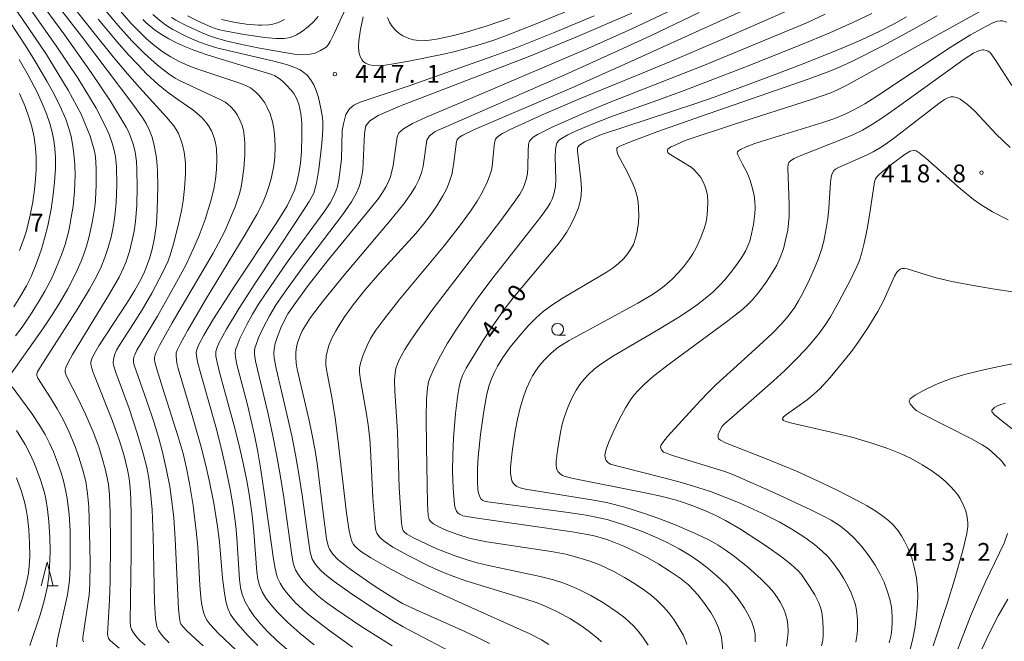
# Model space of a CAD drawing. Units: millimetres. Extents: x -64000 to -62000, y 24000 to 25500.
# Drawn here: x -62592 to -62385, y 25109 to 25240 of the extents above; entities that cross this region are included whole.
import ezdxf

# ---------------------------------------------------------------- set-up
doc = ezdxf.new("R2010")
doc.units = ezdxf.units.MM
for name, color, linetype, lineweight in [('633100_広葉樹林', 7, 'Continuous', 9), ('633200_針葉樹林', 7, 'Continuous', 9), ('710100_等高線（計曲線）', 7, 'Continuous', 20), ('710107_等高線（計曲線）（注記）', 7, 'Continuous', 20), ('710200_等高線（主曲線）', 7, 'Continuous', 9), ('731200_図化機測定による標高点', 7, 'Continuous', 20), ('731207_図化機測定による標高点（注記）', 7, 'Continuous', 20)]:
    doc.layers.add(name, color=color, linetype=linetype, lineweight=lineweight)
doc.styles.add('Style-WORKING', font='txt')

msp = doc.modelspace()

# ---------------------------------------------------------------- linework, layer by layer
at = {"layer": '633100_広葉樹林'}
msp.add_line((-62478.77, 25173.24), (-62477.103, 25173.24), dxfattribs=at)
msp.add_circle((-62478.77, 25174.49), 1.25, dxfattribs=at)
at = {"layer": '633200_針葉樹林'}
msp.add_line((-62585.972, 25120.51), (-62583.888, 25120.51), dxfattribs=at)
at = {"layer": '633200_針葉樹林', "flags": 128}
msp.add_lwpolyline([(-62587.43, 25120.51), (-62586.18, 25125.51), (-62584.93, 25120.51)], dxfattribs=at)
at = {"layer": '710100_等高線（計曲線）', "flags": 128}
for points in [[(-62587.26, 25246.91), (-62578.96, 25236.14), (-62568.18, 25221.86), (-62566.04, 25218.89), (-62565.33, 25217.8), (-62564.62, 25216.34), (-62564.1, 25214.89), (-62563.64, 25213.13), (-62563.23, 25210.95), (-62563.09, 25209.81), (-62562.97, 25207.83), (-62562.93, 25204.49), (-62563.03, 25199.54), (-62563.21, 25196.65), (-62563.59, 25193.71), (-62564.08, 25191.36), (-62564.64, 25189.36), (-62565.33, 25187.49), (-62565.88, 25186.24), (-62566.84, 25184.35), (-62567.75, 25182.75), (-62569.31, 25180.18), (-62575.32, 25171), (-62576.19, 25169.52), (-62576.7, 25168.5), (-62576.97, 25167.67), (-62577, 25167.16), (-62576.81, 25166.33), (-62576.48, 25165.38), (-62572.5, 25155.38), (-62570.96, 25151.02), (-62570, 25147.86), (-62569.25, 25144.93), (-62568.92, 25143.09), (-62568.72, 25141.08), (-62568.6, 25138.8), (-62568.53, 25135.27), (-62568.53, 25127.28), (-62568.7, 25112.96), (-62568.63, 25112.02), (-62568.43, 25111.36), (-62567.98, 25110.54), (-62567.41, 25109.8), (-62566.59, 25108.93), (-62565.58, 25108.01)], [(-62566.07, 25239.65), (-62565.34, 25238.95), (-62563.67, 25237.59), (-62562.36, 25236.68), (-62560.61, 25235.63), (-62558.95, 25234.79), (-62557.08, 25233.95), (-62555.3, 25233.24), (-62552.76, 25232.33), (-62548.65, 25231.02), (-62540.49, 25228.61), (-62538.94, 25228.08), (-62538.25, 25227.78), (-62537.39, 25227.25), (-62536.73, 25226.74), (-62535.86, 25225.94), (-62534.82, 25224.81), (-62534.3, 25224.11), (-62533.74, 25223.14), (-62533.26, 25221.86), (-62532.81, 25219.88), (-62532.62, 25217.93), (-62532.57, 25215.22), (-62532.66, 25211.93), (-62532.89, 25209.36), (-62533.21, 25207.32), (-62533.64, 25205.38), (-62534.16, 25203.75), (-62534.81, 25202.19), (-62535.69, 25200.47), (-62536.57, 25198.96), (-62538.13, 25196.51), (-62546.64, 25183.8), (-62551.19, 25176.68), (-62553.24, 25173.25), (-62554.26, 25171.32), (-62554.69, 25170.24), (-62554.8, 25169.61), (-62554.77, 25168.96), (-62554.55, 25167.65), (-62553.81, 25164.85), (-62550.71, 25153.99), (-62549.57, 25149.58), (-62548.63, 25145.58), (-62547.65, 25140.85), (-62547.02, 25137.19), (-62546.49, 25133.06), (-62546.29, 25130.59), (-62545.74, 25121.83), (-62545.52, 25120.17), (-62545.15, 25118.66), (-62544.54, 25117.14), (-62543.71, 25115.67), (-62542.68, 25114.18), (-62541.33, 25112.53), (-62539.76, 25110.85), (-62537.84, 25109.03), (-62535.09, 25106.62)], [(-62493.13, 25108.36), (-62495.62, 25109.64), (-62498.33, 25110.94), (-62508.55, 25115.44), (-62511.39, 25116.82), (-62513.73, 25118.18), (-62517.35, 25120.5), (-62522.25, 25123.86), (-62524.07, 25125.25), (-62525.02, 25126.08), (-62526.08, 25127.19), (-62526.81, 25128.21), (-62527.08, 25128.92), (-62527.39, 25130.41), (-62528.14, 25135.9), (-62529.39, 25146.23), (-62529.81, 25148.96), (-62530.47, 25152.58), (-62531.03, 25155.27), (-62533.57, 25166.11), (-62533.77, 25167.33), (-62533.86, 25168.57), (-62533.83, 25169.66), (-62533.7, 25170.71), (-62533.49, 25171.65), (-62533.05, 25172.95), (-62532.52, 25174.13), (-62531.85, 25175.32), (-62530.75, 25176.95), (-62528.02, 25180.55), (-62523.78, 25185.83), (-62513.9, 25197.51), (-62511.16, 25200.91), (-62509.62, 25203.05), (-62508.7, 25204.54), (-62507.99, 25205.93), (-62507.38, 25207.42), (-62507.07, 25208.81), (-62506.31, 25214.3), (-62505.73, 25215.21), (-62504.55, 25216.1), (-62477.28, 25228.03), (-62465.94, 25233.12), (-62459.21, 25236.25), (-62448.98, 25241.17)], [(-62514.59, 25240.1), (-62514.16, 25239.11), (-62513.76, 25238.43), (-62513.11, 25237.63), (-62512.61, 25237.15), (-62511.92, 25236.61), (-62511.31, 25236.24), (-62510.09, 25235.7), (-62509.11, 25235.41), (-62508.51, 25235.33), (-62506.61, 25235.28), (-62505.72, 25235.32), (-62503.84, 25235.61), (-62500.43, 25236.39), (-62497.75, 25237.09), (-62493.6, 25238.34), (-62488.93, 25239.92)], [(-62405.33, 25240.25), (-62407.93, 25238.77), (-62410.97, 25237.22), (-62414.96, 25235.34), (-62420.46, 25232.99), (-62427.63, 25230.14), (-62434.87, 25227.37), (-62445.6, 25223.4), (-62449.93, 25221.89), (-62469.51, 25215.45), (-62473.08, 25213.96), (-62474.27, 25213.16), (-62474.5, 25212.84), (-62474.59, 25212.62), (-62474.62, 25212.3), (-62474.62, 25211.98), (-62473.9, 25206.03), (-62473.75, 25204.1), (-62473.8, 25202.73), (-62473.95, 25201.74), (-62474.4, 25200.05), (-62475.12, 25198.19), (-62475.96, 25196.46), (-62476.9, 25194.83), (-62477.65, 25193.7), (-62478.62, 25192.43), (-62488.15, 25181.14), (-62489.84, 25178.95), (-62492.14, 25175.63), (-62494.37, 25172.24), (-62496.85, 25168.29), (-62498.04, 25166.28), (-62498.78, 25164.75), (-62499.18, 25163.56), (-62499.47, 25162.38), (-62499.77, 25160.68), (-62500.26, 25156.79), (-62500.68, 25151.63), (-62500.84, 25148.11), (-62500.86, 25144.66), (-62500.74, 25141.04), (-62500.45, 25137.64), (-62500.31, 25136.9), (-62500.04, 25136.19), (-62499.76, 25135.86), (-62499.39, 25135.59), (-62498.69, 25135.27), (-62497.88, 25135.09), (-62495.23, 25134.66), (-62475.71, 25131.89), (-62472.49, 25131.34), (-62470.77, 25130.95), (-62468.43, 25130.26), (-62466.97, 25129.73), (-62464.86, 25128.87), (-62462.14, 25127.6), (-62459.82, 25126.38), (-62457.47, 25125.05), (-62455.28, 25123.68), (-62453, 25122.1), (-62451.26, 25120.7), (-62450.1, 25119.56), (-62449.29, 25118.64), (-62448.04, 25117.05), (-62446.51, 25114.89), (-62445.59, 25113.29), (-62444.89, 25111.7), (-62444.38, 25109.98), (-62444.22, 25109.07), (-62444.03, 25106.88)], [(-62593.19, 25179.24), (-62591.7, 25181.59), (-62590.56, 25183.63), (-62589.59, 25185.6), (-62588.51, 25188.18), (-62587.4, 25191.38), (-62586.67, 25193.89), (-62586.08, 25196.28), (-62585.37, 25199.73), (-62584.91, 25202.83), (-62584.63, 25205.41), (-62584.44, 25208.33), (-62584.43, 25210.56), (-62584.57, 25212.59), (-62584.86, 25214.66), (-62585.2, 25216.26), (-62585.61, 25217.77), (-62586.33, 25219.84), (-62587.14, 25221.83), (-62588.32, 25224.35), (-62590.19, 25227.92), (-62592.09, 25231.25)], [(-62383.51, 25212.73), (-62386.45, 25215.55), (-62388.19, 25217.34), (-62391.05, 25220.42), (-62392.5, 25221.76), (-62394.06, 25222.94), (-62394.75, 25223.28), (-62395.44, 25223.42), (-62396.04, 25223.38), (-62396.78, 25223.15), (-62397.38, 25222.81), (-62398.55, 25221.98), (-62407.81, 25214.83), (-62409.63, 25213.51), (-62411.06, 25212.58), (-62412.38, 25211.81), (-62413.79, 25211.11), (-62419.66, 25208.56), (-62420.32, 25208.15), (-62420.61, 25207.87), (-62420.97, 25207.27), (-62421.21, 25206.49), (-62421.37, 25205.4), (-62421.7, 25199.97), (-62421.91, 25197.83), (-62422.23, 25195.7), (-62422.76, 25193.05), (-62423.24, 25191.3), (-62423.9, 25189.39), (-62424.72, 25187.34), (-62425.75, 25184.98), (-62427.08, 25182.23), (-62428.06, 25180.45), (-62428.88, 25179.15), (-62430.23, 25177.27), (-62431.56, 25175.72), (-62433.52, 25173.7), (-62436.43, 25170.98), (-62445.48, 25162.78), (-62446.93, 25161.36), (-62448.79, 25159.42), (-62455.66, 25151.92), (-62456.65, 25150.7), (-62457.06, 25150.01), (-62457.13, 25149.69), (-62457.08, 25149.45), (-62456.92, 25149.12), (-62456.51, 25148.67), (-62456.09, 25148.48), (-62454.6, 25147.95), (-62443.61, 25144.55), (-62441.87, 25143.92), (-62432.97, 25139.98), (-62425.51, 25136.51), (-62422.83, 25135.2), (-62421.23, 25134.33), (-62419.27, 25133.04), (-62417.66, 25131.74), (-62416.38, 25130.54), (-62414.85, 25128.86), (-62413.24, 25126.79), (-62411.92, 25124.83), (-62410.94, 25123.14), (-62410.08, 25121.31), (-62409.32, 25119.27), (-62408.87, 25117.72), (-62408.54, 25116.06), (-62408.36, 25114.13), (-62408.35, 25112.96), (-62408.42, 25111.42), (-62408.6, 25110.18), (-62408.97, 25108.52)], [(-62592.26, 25115.17), (-62591.42, 25117.8), (-62590.52, 25121.15), (-62590.14, 25123.15), (-62589.98, 25124.63), (-62589.87, 25126.68), (-62589.88, 25129.58), (-62590.05, 25132.34), (-62590.33, 25134.91), (-62590.58, 25136.54), (-62590.93, 25138.2), (-62591.57, 25140.39), (-62592.61, 25143.25)]]:
    msp.add_lwpolyline(points, dxfattribs=at)
at = {"layer": '710200_等高線（主曲線）', "flags": 128}
for points in [[(-62593.21, 25258.15), (-62576.27, 25236.76), (-62572.27, 25231.83), (-62569.26, 25228.24), (-62566.75, 25225.39), (-62561.05, 25219.09), (-62559.55, 25217.29), (-62559.02, 25216.5), (-62558.58, 25215.68), (-62558.14, 25214.58), (-62557.72, 25213.31), (-62557.34, 25211.73), (-62557.19, 25210.73), (-62557.09, 25209.45), (-62557.08, 25207.22), (-62557.28, 25204.08), (-62557.58, 25201.5), (-62557.94, 25199.38), (-62558.59, 25196.32), (-62559.59, 25192.44), (-62560.27, 25190.09), (-62560.7, 25188.89), (-62561.84, 25186.48), (-62564.17, 25182.06), (-62566.2, 25178.58), (-62568, 25175.71), (-62570.96, 25171.16), (-62571.58, 25170.08), (-62571.96, 25169.25), (-62572.25, 25168.23), (-62572.28, 25167.48), (-62572.21, 25166.95), (-62571.73, 25165.39), (-62568.95, 25157.84), (-62567.23, 25152.63), (-62565.97, 25148.36), (-62565.22, 25145.39), (-62564.8, 25143.18), (-62564.42, 25140.24), (-62564.11, 25136.5), (-62563.88, 25131.04), (-62563.57, 25117.01), (-62563.37, 25113.62), (-62563.17, 25112.31), (-62563.01, 25111.7), (-62562.78, 25111.15), (-62562.23, 25110.33), (-62561.7, 25109.72), (-62560.5, 25108.53)], [(-62594.08, 25164.78), (-62587.08, 25174.58), (-62585.26, 25177.33), (-62583.58, 25180), (-62581.85, 25183.02), (-62580.15, 25186.31), (-62579.02, 25188.84), (-62578.46, 25190.28), (-62577.9, 25191.99), (-62577.36, 25194.01), (-62576.65, 25197.33), (-62576.17, 25200.26), (-62576.02, 25201.74), (-62575.89, 25204.91), (-62575.88, 25208.33), (-62576.03, 25210.74), (-62576.24, 25211.93), (-62577.14, 25215.11), (-62579.03, 25219.77), (-62581.75, 25224.79), (-62586.35, 25232.28), (-62591.36, 25239.76), (-62599.34, 25250.87)], [(-62560.05, 25240.12), (-62559.11, 25239.53), (-62556.91, 25238.4), (-62553.54, 25236.85), (-62552, 25236.23), (-62550.53, 25235.74), (-62548.33, 25235.14), (-62545.86, 25234.56), (-62541.89, 25233.73), (-62536.27, 25232.7), (-62534.13, 25232.38), (-62532.43, 25232.24), (-62531.27, 25232.28), (-62530.48, 25232.41), (-62529.77, 25232.6), (-62528.65, 25233.11), (-62527.51, 25233.86), (-62527.08, 25234.35), (-62526.65, 25235.05), (-62525.71, 25236.88), (-62520.65, 25247.97)], [(-62430.23, 25245.94), (-62463.96, 25230.56), (-62475.32, 25225.51), (-62496.24, 25216.49), (-62498.7, 25215.33), (-62499.39, 25214.93), (-62499.73, 25214.64), (-62499.92, 25214.38), (-62500.04, 25214.01), (-62500.67, 25209.08), (-62501.06, 25207.06), (-62501.51, 25205.55), (-62502.09, 25204.14), (-62502.9, 25202.56), (-62504.19, 25200.44), (-62505.58, 25198.42), (-62507.01, 25196.58), (-62508.62, 25194.66), (-62516.16, 25186.39), (-62519.33, 25182.69), (-62521.77, 25179.66), (-62523.6, 25177.11), (-62524.59, 25175.6), (-62525.43, 25174.17), (-62526.25, 25172.6), (-62526.89, 25171.07), (-62527.22, 25170.05), (-62527.49, 25168.8), (-62527.58, 25167.74), (-62527.54, 25166.94), (-62527.33, 25165.61), (-62526.3, 25160.21), (-62525.6, 25155.88), (-62525, 25151.42), (-62523.2, 25135.78), (-62522.63, 25132.08), (-62522.27, 25130.51), (-62522.02, 25129.73), (-62521.75, 25129.23), (-62521.45, 25128.83), (-62520.22, 25127.79), (-62518.09, 25126.41), (-62514.67, 25124.46), (-62510.29, 25122.16), (-62505.47, 25119.81), (-62498.97, 25116.84), (-62484.61, 25110.41), (-62482.17, 25109.16), (-62480.61, 25108.2)], [(-62571.07, 25107.41), (-62572.87, 25108.92), (-62573.26, 25109.44), (-62573.45, 25109.98), (-62573.5, 25110.33), (-62573.09, 25117.51), (-62572.93, 25121.56), (-62572.87, 25129.54), (-62572.94, 25135.9), (-62573.08, 25139.66), (-62573.3, 25141.83), (-62573.54, 25143.25), (-62573.96, 25145.12), (-62574.58, 25147.38), (-62575.32, 25149.76), (-62576.5, 25152.92), (-62578.15, 25156.64), (-62579.7, 25159.83), (-62582.18, 25164.79), (-62582.4, 25165.5), (-62582.4, 25165.92), (-62582.27, 25166.44), (-62581.77, 25167.52), (-62580.84, 25169.17), (-62573.04, 25181.97), (-62571.05, 25185.46), (-62570.12, 25187.4), (-62569.65, 25188.56), (-62568.88, 25190.88), (-62568.28, 25193.24), (-62567.91, 25195.11), (-62567.58, 25197.18), (-62567.3, 25200.59), (-62567.24, 25204.35), (-62567.3, 25208.08), (-62567.41, 25209.76), (-62567.68, 25211.83), (-62568.09, 25213.41), (-62568.48, 25214.6), (-62569.03, 25215.94), (-62569.58, 25217), (-62572.85, 25222.46), (-62576.94, 25228.55), (-62582.48, 25236.38), (-62587.83, 25243.61)], [(-62510.11, 25230.92), (-62502.76, 25232.36), (-62500.35, 25232.95), (-62495.08, 25234.41), (-62492.16, 25235.34), (-62489.41, 25236.35), (-62483.63, 25238.64), (-62471.74, 25243.52)], [(-62578.57, 25108.73), (-62578.67, 25109.08), (-62578.66, 25109.66), (-62577.36, 25118.6), (-62577.21, 25120.8), (-62577.15, 25125.42), (-62577.25, 25131.83), (-62577.44, 25137.11), (-62577.69, 25139.92), (-62578.08, 25142.44), (-62578.67, 25144.85), (-62579.49, 25147.56), (-62580.32, 25149.85), (-62581.55, 25152.81), (-62582.84, 25155.53), (-62584.05, 25157.77), (-62585.48, 25160.1), (-62588.17, 25164.24), (-62588.39, 25164.8), (-62588.38, 25165.12), (-62588.24, 25165.51), (-62587.62, 25166.59), (-62579.72, 25178.88), (-62577.27, 25182.92), (-62575.81, 25185.6), (-62574.84, 25187.61), (-62574.03, 25189.57), (-62573.33, 25191.69), (-62572.75, 25193.9), (-62572.24, 25196.3), (-62571.85, 25198.91), (-62571.66, 25201.19), (-62571.56, 25204.93), (-62571.62, 25208.76), (-62571.81, 25210.85), (-62572.06, 25212.08), (-62572.43, 25213.43), (-62573.15, 25215.44), (-62573.71, 25216.71), (-62575.87, 25221), (-62579.7, 25227.25), (-62584.29, 25234.14), (-62589.63, 25241.73)], [(-62575.02, 25242.88), (-62571.24, 25238.39), (-62568.35, 25235.17), (-62565.76, 25232.6), (-62562.95, 25230.09), (-62560.46, 25228.11), (-62559.22, 25227.31), (-62558.04, 25226.68), (-62549.64, 25222.78), (-62548.72, 25222.27), (-62548.14, 25221.86), (-62547.53, 25221.32), (-62546.78, 25220.46), (-62546.14, 25219.53), (-62545.54, 25218.37), (-62545.14, 25217.33), (-62544.89, 25216.39), (-62544.71, 25215.32), (-62544.59, 25213.65), (-62544.61, 25211.21), (-62544.82, 25208.33), (-62545.2, 25205.3), (-62545.43, 25204.12), (-62545.79, 25202.75), (-62546.64, 25200.27), (-62548, 25196.93), (-62548.83, 25195.13), (-62550.12, 25192.6), (-62551.28, 25190.5), (-62559.9, 25175.88), (-62562.57, 25171.11), (-62563.25, 25169.71), (-62563.49, 25169.08), (-62563.59, 25168.57), (-62563.59, 25168.13), (-62563.51, 25167.59), (-62563.1, 25166.11), (-62561.91, 25162.24), (-62558.59, 25151.87), (-62557.59, 25148.34), (-62556.86, 25145.26), (-62556.23, 25142.07), (-62555.48, 25137.41), (-62554.8, 25132.1), (-62554.51, 25128.75), (-62554.08, 25120.62), (-62553.83, 25118.09), (-62553.61, 25116.55), (-62553.28, 25114.95), (-62552.95, 25114.01), (-62552.52, 25113.19), (-62551.91, 25112.37), (-62550.23, 25110.59), (-62545.15, 25105.81)], [(-62571.7, 25242.46), (-62568.57, 25238.92), (-62566.85, 25237.13), (-62565.31, 25235.63), (-62563.55, 25234.11), (-62561.75, 25232.78), (-62560.32, 25231.88), (-62558.41, 25230.83), (-62556.54, 25230.01), (-62554.89, 25229.39), (-62545.43, 25226.19), (-62544.08, 25225.63), (-62543.4, 25225.26), (-62542.38, 25224.48), (-62541.64, 25223.76), (-62540.99, 25222.99), (-62540.41, 25222.14), (-62539.86, 25221.16), (-62539.29, 25219.83), (-62538.75, 25218.12), (-62538.47, 25216.73), (-62538.32, 25215.5), (-62538.24, 25213.08), (-62538.3, 25210.64), (-62538.48, 25208.86), (-62539.05, 25206.17), (-62539.51, 25204.52), (-62540.02, 25203.04), (-62540.9, 25200.97), (-62542.1, 25198.63), (-62544.51, 25194.43), (-62552.89, 25180.67), (-62556.61, 25174.27), (-62558.15, 25171.47), (-62558.84, 25170.08), (-62559.03, 25169.57), (-62559.07, 25168.85), (-62558.89, 25167.39), (-62558.64, 25166.25), (-62555.52, 25155.89), (-62553.84, 25149.95), (-62552.86, 25146.13), (-62552.1, 25142.75), (-62551.15, 25137.88), (-62550.35, 25132.98), (-62549.95, 25129.75), (-62549.26, 25122.11), (-62548.87, 25118.96), (-62548.49, 25116.96), (-62548.1, 25115.6), (-62547.58, 25114.5), (-62547.12, 25113.77), (-62546.08, 25112.44), (-62543.86, 25110), (-62541.86, 25107.98)], [(-62498.7, 25105.31), (-62511.27, 25111.89), (-62513.19, 25113), (-62517.73, 25115.86), (-62522.46, 25119.03), (-62525.77, 25121.4), (-62527.79, 25122.98), (-62528.76, 25123.87), (-62529.66, 25124.95), (-62530.4, 25126.14), (-62530.58, 25126.6), (-62530.82, 25127.57), (-62531.2, 25129.95), (-62532.53, 25139.59), (-62533.21, 25144), (-62533.92, 25148.05), (-62534.73, 25152.06), (-62535.67, 25156.33), (-62538.01, 25166.27), (-62538.4, 25168.38), (-62538.49, 25169.52), (-62538.45, 25170.28), (-62538.2, 25171.53), (-62537.74, 25172.99), (-62537.01, 25174.83), (-62536.35, 25176.26), (-62535.52, 25177.72), (-62533.89, 25180.1), (-62531.25, 25183.68), (-62527.2, 25188.88), (-62517.92, 25200.17), (-62516.48, 25202.03), (-62515.61, 25203.26), (-62514.86, 25204.53), (-62514.35, 25205.57), (-62513.97, 25206.58), (-62513.36, 25208.97), (-62512.56, 25214.97), (-62512.15, 25215.79), (-62511.19, 25216.67), (-62509.29, 25217.8), (-62506.57, 25219.05), (-62494.82, 25224), (-62472.38, 25233.54), (-62463.15, 25237.73), (-62454.36, 25241.86)], [(-62429.5, 25241.93), (-62444.24, 25235.47), (-62454.99, 25230.85), (-62461.45, 25228.16), (-62473.81, 25223.12), (-62481.51, 25219.81), (-62488.59, 25216.58), (-62490.37, 25215.66), (-62491.13, 25215.19), (-62491.56, 25214.82), (-62491.81, 25214.5), (-62492.01, 25214), (-62492.13, 25213.15), (-62492.52, 25208.74), (-62492.68, 25207.99), (-62493.03, 25206.91), (-62493.56, 25205.6), (-62494.63, 25203.3), (-62495.71, 25201.41), (-62497.07, 25199.36), (-62499.2, 25196.47), (-62502.67, 25192.06), (-62512.09, 25180.66), (-62515.32, 25176.56), (-62517, 25174.28), (-62518.13, 25172.53), (-62518.84, 25171.11), (-62519.67, 25169.1), (-62520.23, 25167.38), (-62520.43, 25166.4), (-62520.46, 25165.42), (-62520.26, 25163.84), (-62518.96, 25156.66), (-62518.63, 25154.37), (-62518.3, 25151.34), (-62518.14, 25149.17), (-62517.67, 25139.06), (-62517.18, 25133.16), (-62517, 25132.17), (-62516.81, 25131.6), (-62516.56, 25131.15), (-62516.04, 25130.53), (-62515.09, 25129.74), (-62513.44, 25128.68), (-62510.11, 25126.81), (-62505.8, 25124.65), (-62502.8, 25123.29), (-62500.62, 25122.45), (-62498.08, 25121.59), (-62485.49, 25117.74), (-62483.08, 25116.92), (-62481.39, 25116.26), (-62478.77, 25115.05), (-62476.07, 25113.58), (-62473.86, 25112.18), (-62472.1, 25110.91), (-62470.32, 25109.44), (-62469.53, 25108.71)], [(-62430.59, 25107.81), (-62430.36, 25109.45), (-62430.28, 25110.83), (-62430.34, 25112.3), (-62430.48, 25113.33), (-62430.82, 25114.64), (-62431.18, 25115.59), (-62431.95, 25117.11), (-62432.5, 25118.01), (-62433.36, 25119.21), (-62434.25, 25120.26), (-62435.92, 25121.94), (-62438.8, 25124.48), (-62441.85, 25126.9), (-62443.54, 25128.12), (-62444.97, 25129.05), (-62446.82, 25130.11), (-62449.34, 25131.34), (-62453.79, 25133.25), (-62457.47, 25134.67), (-62460.46, 25135.73), (-62464.64, 25137.05), (-62468.18, 25137.97), (-62470.73, 25138.47), (-62485.5, 25140.84), (-62486.68, 25141.14), (-62487.33, 25141.4), (-62487.63, 25141.59), (-62488.08, 25142.07), (-62488.38, 25142.59), (-62488.58, 25143.3), (-62488.7, 25144.25), (-62488.66, 25145.48), (-62488.31, 25148.72), (-62487.69, 25153.04), (-62487.21, 25155.61), (-62486.63, 25157.98), (-62485.87, 25160.46), (-62485.29, 25162.05), (-62484.58, 25163.69), (-62484.04, 25164.72), (-62483.43, 25165.71), (-62482.6, 25166.86), (-62481.55, 25168.08), (-62480.15, 25169.45), (-62478.75, 25170.65), (-62477.98, 25171.18), (-62476.32, 25172.14), (-62461.92, 25179.95), (-62459.13, 25181.6), (-62457.99, 25182.36), (-62456.37, 25183.58), (-62454.68, 25185.06), (-62453.32, 25186.45), (-62452.25, 25187.66), (-62450.99, 25189.3), (-62450.31, 25190.37), (-62449.64, 25191.62), (-62448.64, 25193.81), (-62447.92, 25195.71), (-62447.59, 25196.85), (-62447.36, 25197.91), (-62447.2, 25199.53), (-62447.16, 25201.27), (-62447.25, 25202.61), (-62447.44, 25203.61), (-62447.78, 25204.68), (-62448.13, 25205.49), (-62448.64, 25206.4), (-62449.3, 25207.28), (-62450.1, 25208.08), (-62450.7, 25208.61), (-62455.31, 25211.37), (-62455.59, 25211.7), (-62455.67, 25211.93), (-62455.66, 25212.16), (-62455.56, 25212.39), (-62455.28, 25212.63), (-62454.93, 25212.85), (-62454.55, 25213.05), (-62451.94, 25214.24), (-62441.78, 25217.56), (-62425.11, 25222.91), (-62421.29, 25224.25), (-62419.99, 25224.79), (-62417.75, 25225.92), (-62389.75, 25241.42)], [(-62592.84, 25173.13), (-62591.45, 25174.97), (-62589.35, 25178.08), (-62587.87, 25180.45), (-62586.67, 25182.52), (-62585.38, 25184.99), (-62584.42, 25187.06), (-62583.15, 25190.16), (-62582.41, 25192.34), (-62581.66, 25195.19), (-62581.11, 25198.02), (-62580.75, 25200.4), (-62580.45, 25203.51), (-62580.31, 25206.92), (-62580.37, 25209.07), (-62580.56, 25211.41), (-62580.77, 25213.04), (-62581.16, 25215.06), (-62581.61, 25216.73), (-62582.29, 25218.68), (-62583.46, 25221.38), (-62584.82, 25224.08), (-62586.25, 25226.72), (-62588.62, 25230.74), (-62590.66, 25234.03), (-62594.16, 25239.36)], [(-62575.44, 25239.77), (-62571.44, 25234.99), (-62569.12, 25232.33), (-62567.06, 25230.1), (-62565.27, 25228.27), (-62562.82, 25226), (-62560.93, 25224.48), (-62558.66, 25222.86), (-62555.54, 25220.67), (-62554.69, 25219.99), (-62553.59, 25218.95), (-62552.54, 25217.73), (-62552.1, 25217.1), (-62551.62, 25216.23), (-62551.03, 25214.8), (-62550.74, 25213.69), (-62550.57, 25212.49), (-62550.48, 25210.44), (-62550.55, 25208.13), (-62550.77, 25206.04), (-62551.14, 25203.94), (-62551.75, 25201.49), (-62552.96, 25197.58), (-62554.21, 25194.21), (-62555.36, 25191.49), (-62556.97, 25188.14), (-62558.94, 25184.39), (-62562.94, 25177.28), (-62567.33, 25170.07), (-62567.77, 25169.14), (-62567.93, 25168.66), (-62568.02, 25168.11), (-62568.01, 25167.61), (-62567.92, 25167.15), (-62565.2, 25159.39), (-62563.77, 25155.04), (-62562.72, 25151.55), (-62561.93, 25148.62), (-62561.05, 25144.84), (-62560.41, 25141.42), (-62559.87, 25137.7), (-62559.56, 25134.79), (-62559.23, 25130.43), (-62558.54, 25115.67), (-62558.34, 25113.7), (-62558.17, 25112.88), (-62557.96, 25112.39), (-62557.64, 25111.93), (-62556.72, 25110.99), (-62553.34, 25107.9)], [(-62563.92, 25240.73), (-62562.56, 25239.51), (-62561.27, 25238.52), (-62559.75, 25237.58), (-62556.89, 25236.12), (-62554.11, 25234.9), (-62552.73, 25234.39), (-62550.29, 25233.66), (-62538.52, 25230.93), (-62535.8, 25230.19), (-62534.1, 25229.58), (-62532.98, 25229.05), (-62532.21, 25228.54), (-62531.5, 25227.92), (-62530.76, 25227.04), (-62530.07, 25225.91), (-62529.59, 25224.76), (-62529.12, 25223.26), (-62528.58, 25220.94), (-62528.26, 25219.05), (-62528.19, 25218.07), (-62528.21, 25216.65), (-62528.33, 25214.35), (-62528.57, 25211.65), (-62529.02, 25208.16), (-62529.54, 25205.22), (-62530.04, 25203.12)], [(-62556.65, 25240.45), (-62554.16, 25239.19), (-62551.77, 25238.12), (-62550.21, 25237.58), (-62548.88, 25237.27), (-62544.72, 25236.52), (-62540.41, 25235.88), (-62538.08, 25235.67), (-62537.65, 25235.66), (-62536.34, 25235.7), (-62535.07, 25235.9), (-62534.48, 25236.08), (-62533.71, 25236.43), (-62532.67, 25237.08), (-62531.16, 25238.22), (-62530.05, 25239.23), (-62529.18, 25240.28)], [(-62549.47, 25239.64), (-62546.56, 25239.01), (-62544.3, 25238.7), (-62541.71, 25238.5), (-62541.08, 25238.48), (-62539.53, 25238.56), (-62538.69, 25238.71), (-62537.54, 25239.06), (-62536.24, 25239.65)], [(-62521.92, 25107.63), (-62526.4, 25110.84), (-62531.09, 25114.43), (-62532.43, 25115.57), (-62533.92, 25116.97), (-62535, 25118.13), (-62535.82, 25119.09), (-62536.51, 25120.05), (-62537.15, 25121.06), (-62537.72, 25122.23), (-62537.94, 25122.88), (-62538.22, 25124.16), (-62538.54, 25126.13), (-62540.49, 25140.18), (-62541.2, 25144.94), (-62541.86, 25148.74), (-62542.55, 25152.22), (-62543.3, 25155.58), (-62544.13, 25158.89), (-62546.27, 25167.05), (-62546.59, 25168.59), (-62546.64, 25169.44), (-62546.53, 25170.17), (-62546.31, 25170.9), (-62545.61, 25172.54), (-62544.15, 25175.49), (-62542.96, 25177.67), (-62541.73, 25179.74), (-62540.13, 25182.19), (-62535.65, 25188.58), (-62527.75, 25199.42), (-62526.64, 25201.12), (-62525.85, 25202.58), (-62525.44, 25203.57), (-62525.12, 25204.52), (-62524.8, 25205.95), (-62524.52, 25208.06), (-62524.28, 25210.36), (-62524.13, 25216.31), (-62523.82, 25217.75), (-62523.32, 25219.68), (-62522.55, 25220.89), (-62521.62, 25221.62), (-62520.34, 25222.3), (-62516.95, 25223.43), (-62510.19, 25225.62), (-62491.18, 25232.37), (-62487.32, 25233.81), (-62479.65, 25236.86), (-62471.11, 25240.45)], [(-62513.58, 25107.86), (-62520.17, 25112.06), (-62525.42, 25115.57), (-62527.64, 25117.18), (-62529.35, 25118.57), (-62531.14, 25120.25), (-62532.36, 25121.57), (-62533.3, 25122.82), (-62533.93, 25123.9), (-62534.15, 25124.42), (-62534.39, 25125.25), (-62534.79, 25127.43), (-62536.41, 25139.08), (-62537.15, 25143.84), (-62537.91, 25148.18), (-62538.76, 25152.43), (-62539.76, 25156.96), (-62542.34, 25167.79), (-62542.56, 25169.24), (-62542.58, 25169.89), (-62542.48, 25170.55), (-62542.24, 25171.31), (-62541.69, 25172.68), (-62540.73, 25174.78), (-62539.43, 25177.29), (-62537.97, 25179.68), (-62536.03, 25182.54), (-62532.01, 25188.07), (-62524.04, 25198.57), (-62522.16, 25201.29), (-62521.06, 25203.21), (-62520.59, 25204.32), (-62520.33, 25205.16), (-62519.96, 25206.82), (-62519.76, 25207.96), (-62519.44, 25215.7), (-62519.16, 25217.27), (-62518.26, 25218.37), (-62516.51, 25219.5), (-62511.84, 25221.5), (-62484.99, 25231.8), (-62474.56, 25236.11), (-62463.14, 25240.97)], [(-62519.66, 25240.2), (-62520.25, 25237.57), (-62520.61, 25235.22), (-62520.68, 25233.99), (-62520.6, 25232.92), (-62520.47, 25232.3), (-62520.27, 25231.74), (-62519.99, 25231.22), (-62519.74, 25230.93), (-62519.17, 25230.5), (-62518.38, 25230.16), (-62517.57, 25230.01), (-62516.4, 25229.95), (-62515.56, 25230.01), (-62513.7, 25230.27), (-62510.11, 25230.92)], [(-62422.44, 25240.77), (-62426.22, 25239.05), (-62447.89, 25230.05), (-62467.74, 25222.29), (-62473.25, 25219.99), (-62479.9, 25216.98), (-62482.98, 25215.47), (-62483.9, 25214.93), (-62484.37, 25214.49), (-62484.69, 25214.05), (-62484.81, 25213.77), (-62484.9, 25213.23), (-62484.96, 25212.21), (-62485.04, 25208.49), (-62485.14, 25207.25), (-62485.37, 25206.01), (-62485.71, 25204.93), (-62486.04, 25204.17), (-62486.74, 25202.94), (-62487.91, 25201.2), (-62490.69, 25197.41), (-62505.24, 25178.42), (-62508.27, 25174.25), (-62509.79, 25172.02), (-62510.9, 25170.24), (-62512.02, 25168.22), (-62512.47, 25167.23), (-62512.79, 25166.23), (-62512.97, 25165.32), (-62513.08, 25163.85), (-62513.05, 25161.46), (-62512.48, 25152.95), (-62512.09, 25141.2), (-62511.62, 25133.71), (-62511.43, 25132.46), (-62511.28, 25132.13), (-62511.08, 25131.86), (-62510.49, 25131.4), (-62508.97, 25130.54), (-62506.32, 25129.26), (-62504.17, 25128.31), (-62500.55, 25126.91), (-62497.61, 25125.93), (-62495.69, 25125.37), (-62493.32, 25124.81), (-62482.42, 25122.5), (-62479.63, 25121.78), (-62477.67, 25121.14), (-62475.74, 25120.38), (-62473.85, 25119.54), (-62471.81, 25118.49), (-62469.13, 25116.91), (-62466.23, 25114.98), (-62464.65, 25113.78), (-62463.69, 25112.96), (-62462.71, 25112.01), (-62461.8, 25110.99), (-62460.83, 25109.73), (-62459.71, 25108.04)], [(-62412.64, 25240.95), (-62416.67, 25239.01), (-62421.5, 25236.87), (-62427.56, 25234.34), (-62439.37, 25229.63), (-62452.12, 25224.73), (-62458.69, 25222.32), (-62467.24, 25219.32), (-62471.86, 25217.54), (-62475.02, 25216.17), (-62476.62, 25215.39), (-62477.81, 25214.73), (-62478.36, 25214.35), (-62478.66, 25214.05), (-62478.93, 25213.63), (-62479.1, 25213.17), (-62479.25, 25212.26), (-62479.29, 25210.81), (-62479.17, 25205.96), (-62479.23, 25204.5), (-62479.58, 25202.95), (-62479.94, 25201.86), (-62480.31, 25201.03), (-62480.9, 25200.08), (-62482.32, 25198.13), (-62492.32, 25185.4), (-62495.36, 25181.37), (-62497.34, 25178.61), (-62500.08, 25174.54), (-62501.91, 25171.57), (-62503.41, 25168.9), (-62504.72, 25166.31), (-62505.66, 25164.22), (-62505.92, 25163.43), (-62506.15, 25162.08), (-62506.33, 25159.77), (-62506.41, 25155.84), (-62506.37, 25149.85), (-62506.12, 25137.83), (-62505.98, 25135.28), (-62505.83, 25134.46), (-62505.53, 25134.04), (-62504.89, 25133.57), (-62503.5, 25132.81), (-62501.75, 25132.02), (-62499.78, 25131.28), (-62497.41, 25130.56), (-62496.1, 25130.24), (-62493.65, 25129.79), (-62480.16, 25127.76), (-62477.04, 25127.15), (-62473.79, 25126.29), (-62472.23, 25125.8), (-62470.22, 25125.05), (-62468.81, 25124.45), (-62466.92, 25123.5), (-62464.69, 25122.24), (-62462.4, 25120.84), (-62460.44, 25119.53), (-62459, 25118.45), (-62457.87, 25117.49), (-62456.49, 25116.13), (-62455.39, 25114.85), (-62454.31, 25113.4), (-62453.18, 25111.64), (-62452.37, 25110.18), (-62451.86, 25109.01), (-62451.57, 25108.15)], [(-62437.2, 25108.72), (-62437.17, 25109.51), (-62437.23, 25110.34), (-62437.5, 25111.64), (-62437.92, 25112.88), (-62438.55, 25114.21), (-62439.47, 25115.83), (-62440.79, 25117.78), (-62442.01, 25119.34), (-62443.19, 25120.63), (-62445.15, 25122.51), (-62447.07, 25124.15), (-62448.89, 25125.55), (-62450.74, 25126.81), (-62453.17, 25128.27), (-62455.84, 25129.67), (-62457.67, 25130.54), (-62461.09, 25132), (-62464.62, 25133.27), (-62468.36, 25134.44), (-62470, 25134.85), (-62472.79, 25135.39), (-62477.07, 25136.03), (-62493.46, 25138.19), (-62494.18, 25138.34), (-62494.48, 25138.46), (-62494.84, 25138.77), (-62495.15, 25139.25), (-62495.43, 25140.03), (-62495.55, 25140.76), (-62495.65, 25142.43), (-62495.6, 25145.22), (-62495.46, 25147.66), (-62494.97, 25152.36), (-62494.3, 25157.23), (-62493.72, 25160.47), (-62493.23, 25162.52), (-62492.7, 25164.1), (-62492.01, 25165.64), (-62491.45, 25166.71), (-62490.33, 25168.53), (-62488.73, 25170.7), (-62487.08, 25172.75), (-62484.94, 25175.22), (-62483.37, 25176.81), (-62481.78, 25178.2), (-62479.99, 25179.53), (-62477.6, 25181.08), (-62468.35, 25186.58), (-62467.08, 25187.44), (-62465.95, 25188.36), (-62464.83, 25189.41), (-62463.97, 25190.41), (-62463.4, 25191.25), (-62462.83, 25192.35), (-62462.28, 25193.89), (-62462.01, 25195.09), (-62461.75, 25196.95), (-62461.69, 25198.46), (-62461.74, 25200.07), (-62461.85, 25201.21), (-62462.06, 25202.44), (-62462.48, 25203.93), (-62462.93, 25205.06), (-62464.18, 25207.76), (-62465.98, 25210.99), (-62466.19, 25211.5), (-62466.32, 25212.2), (-62466.28, 25212.58), (-62466.16, 25212.72), (-62465.66, 25213), (-62463.06, 25214.07), (-62457.69, 25216.08), (-62448.73, 25219.29), (-62425.82, 25227.18), (-62421.48, 25228.8), (-62419.29, 25229.71), (-62416.85, 25230.86), (-62410.21, 25234.22), (-62403.39, 25237.89), (-62398.92, 25240.43)], [(-62423.24, 25107.91), (-62422.98, 25109.06), (-62422.87, 25110.15), (-62422.87, 25111.5), (-62422.95, 25113.11), (-62423.19, 25114.94), (-62423.45, 25115.96), (-62423.89, 25117.08), (-62424.67, 25118.6), (-62425.76, 25120.39), (-62427.44, 25122.87), (-62428.15, 25123.67), (-62429.69, 25125.08), (-62431.66, 25126.61), (-62434.83, 25128.87), (-62440.25, 25132.42), (-62443.44, 25134.28), (-62445.49, 25135.32), (-62447.65, 25136.3), (-62450.29, 25137.37), (-62452.25, 25138.08), (-62454.06, 25138.63), (-62457.06, 25139.38), (-62460.38, 25140.08), (-62475.5, 25143.1), (-62477.18, 25143.52), (-62477.74, 25143.76), (-62478.23, 25144.05), (-62478.65, 25144.47), (-62478.93, 25145), (-62479.1, 25145.79), (-62479.08, 25146.77), (-62478.83, 25148.97), (-62478.17, 25152.85), (-62477.79, 25154.5), (-62477.33, 25156.12), (-62476.58, 25158.21), (-62475.72, 25160.11), (-62474.85, 25161.68), (-62474.08, 25162.85), (-62473.19, 25163.99), (-62472.3, 25164.98), (-62471.07, 25166.11), (-62469.67, 25167.16), (-62466.99, 25168.89), (-62457.51, 25174.44), (-62453.25, 25177.07), (-62451.05, 25178.51), (-62449.35, 25179.72), (-62447.71, 25180.99), (-62446.14, 25182.32), (-62444.56, 25183.85), (-62443.61, 25184.91), (-62442.1, 25186.75), (-62440.92, 25188.31), (-62439.88, 25189.84), (-62439.15, 25191.1), (-62438.71, 25192.03), (-62438.35, 25193.01), (-62437.94, 25194.57), (-62437.58, 25196.53), (-62437.3, 25198.81), (-62437.22, 25200.09), (-62437.24, 25201.4), (-62437.41, 25202.63), (-62437.81, 25204.41), (-62438.32, 25206), (-62438.88, 25207.38), (-62439.85, 25209.26), (-62440.88, 25211.18), (-62440.99, 25211.55), (-62440.91, 25211.82), (-62440.73, 25212), (-62440.25, 25212.32), (-62439.08, 25212.88), (-62437.29, 25213.55), (-62434.83, 25214.38), (-62422.94, 25218), (-62420.43, 25218.87), (-62418.11, 25219.83), (-62416.41, 25220.66), (-62414.13, 25221.94), (-62411.79, 25223.42), (-62396.17, 25233.76), (-62391.86, 25236.42), (-62388.82, 25238.14), (-62387.04, 25239.01), (-62386.17, 25239.32), (-62385.54, 25239.41), (-62385.16, 25239.4), (-62384.22, 25239.14)], [(-62416.01, 25108.64), (-62415.79, 25109.9), (-62415.68, 25111.22), (-62415.68, 25113.4), (-62415.85, 25115.36), (-62416.07, 25116.53), (-62416.33, 25117.38), (-62417, 25119.07), (-62417.72, 25120.54), (-62418.59, 25122.11), (-62419.45, 25123.46), (-62420.71, 25125.21), (-62421.87, 25126.59), (-62423.11, 25127.84), (-62424.68, 25129.18), (-62426.73, 25130.67), (-62429.5, 25132.44), (-62432.16, 25133.96), (-62435.77, 25135.78), (-62440.35, 25137.89), (-62443.34, 25139.13), (-62446.58, 25140.35), (-62449.23, 25141.22), (-62452.46, 25142.19), (-62456.12, 25143.18), (-62466.4, 25145.75), (-62467.63, 25146.11), (-62468, 25146.3), (-62468.28, 25146.53), (-62468.55, 25146.88), (-62468.72, 25147.26), (-62468.8, 25147.92), (-62468.76, 25148.42), (-62468.49, 25149.48), (-62467.94, 25150.95), (-62467.1, 25152.83), (-62465.81, 25155.48), (-62464.49, 25157.96), (-62463.42, 25159.66), (-62462.66, 25160.67), (-62461.77, 25161.68), (-62460.5, 25162.93), (-62458.52, 25164.67), (-62455.24, 25167.24), (-62442.93, 25176.24), (-62440.13, 25178.44), (-62438.97, 25179.48), (-62437.86, 25180.62), (-62436.44, 25182.29), (-62434.88, 25184.43), (-62433.61, 25186.35), (-62432.67, 25188), (-62431.93, 25189.6), (-62431.27, 25191.44), (-62430.64, 25193.86), (-62430.35, 25195.36), (-62430.16, 25196.83), (-62430.05, 25198.32), (-62430.03, 25200.83), (-62430.31, 25208.36), (-62430.25, 25209.24), (-62430.12, 25209.55), (-62429.77, 25209.95), (-62429.01, 25210.44), (-62427.75, 25211.01), (-62418.66, 25214.54), (-62416.64, 25215.39), (-62414.6, 25216.39), (-62412.49, 25217.62), (-62410.32, 25219.06), (-62406.77, 25221.55), (-62393.19, 25231.31), (-62391.26, 25232.57), (-62390.35, 25233.02), (-62389.7, 25233.21), (-62389.28, 25233.26), (-62389.06, 25233.25), (-62388.6, 25233.16), (-62388.15, 25232.99), (-62387.77, 25232.74), (-62387.5, 25232.45), (-62386.59, 25231.1), (-62383.21, 25225.79)], [(-62591.98, 25224.12), (-62590.83, 25221.37), (-62589.96, 25218.93), (-62589.42, 25217.09), (-62588.95, 25214.92), (-62588.65, 25212.63), (-62588.52, 25210.65), (-62588.52, 25208.17), (-62588.64, 25206.08), (-62588.84, 25203.93), (-62589.22, 25201.28), (-62589.77, 25198.51), (-62590.57, 25195.21), (-62591.1, 25193.51), (-62592.02, 25191.04)], [(-62404.67, 25106.91), (-62404.07, 25109.1), (-62403.59, 25111.56), (-62403.29, 25113.73), (-62403.08, 25115.84), (-62402.97, 25118.23), (-62403.01, 25120.03), (-62403.24, 25122.17), (-62403.71, 25124.43), (-62404.26, 25126.37), (-62405.02, 25128.37), (-62405.76, 25129.9), (-62406.41, 25131.01), (-62407.13, 25132.06), (-62408.17, 25133.32), (-62409.17, 25134.29), (-62410.59, 25135.4), (-62411.78, 25136.21), (-62413.63, 25137.34), (-62415.71, 25138.5), (-62419.92, 25140.66), (-62424.07, 25142.63), (-62428.49, 25144.62), (-62433.96, 25146.91), (-62443.46, 25150.62), (-62444.52, 25151.15), (-62444.9, 25151.45), (-62444.99, 25151.61), (-62444.97, 25152.32), (-62444.65, 25153.2), (-62444.12, 25154.09), (-62443.66, 25154.58), (-62441.58, 25156.45), (-62433.36, 25163.65), (-62431.05, 25165.78), (-62428.85, 25167.94), (-62426.47, 25170.41), (-62424.47, 25172.67), (-62423.59, 25173.78), (-62422.53, 25175.3), (-62421.37, 25177.13), (-62419.57, 25180.26), (-62417.04, 25185.04), (-62415.77, 25187.67), (-62415.26, 25188.94), (-62414.72, 25190.67), (-62414.31, 25192.36), (-62413.65, 25195.58), (-62412.98, 25199.44), (-62412.08, 25205.48), (-62411.86, 25206.16), (-62411.55, 25206.63), (-62411.1, 25207.09), (-62410.14, 25207.92), (-62408.08, 25209.52), (-62405.6, 25211.32), (-62404.57, 25211.94), (-62403.98, 25212.13), (-62403.71, 25212.15), (-62403.31, 25212.02), (-62402.7, 25211.64), (-62401.29, 25210.49), (-62394, 25204.04), (-62391.25, 25201.83), (-62389.61, 25200.67), (-62387.27, 25199.23), (-62383.95, 25197.51)], [(-62530.04, 25203.12), (-62531.04, 25201.4), (-62533.63, 25197.4), (-62542.52, 25184.04), (-62545.76, 25178.95), (-62548.44, 25174.48), (-62549.98, 25171.7), (-62550.51, 25170.51), (-62550.69, 25169.8), (-62550.68, 25168.8), (-62550.36, 25167.12), (-62549.66, 25164.4), (-62546.86, 25154.16), (-62545.88, 25150.31), (-62544.94, 25146.33), (-62544.16, 25142.62), (-62543.65, 25139.78), (-62543.02, 25135.41), (-62542.67, 25131.78), (-62542.05, 25123.44), (-62541.83, 25121.92), (-62541.49, 25120.57), (-62540.92, 25119.24), (-62540.14, 25117.93), (-62539.12, 25116.58), (-62537.76, 25115.04), (-62535.53, 25112.83), (-62533.01, 25110.57), (-62530.03, 25108.12)], [(-62399.71, 25107.89), (-62396.74, 25116.99), (-62395.27, 25121.79), (-62393.52, 25127.92), (-62392.65, 25131.55), (-62392.44, 25132.98), (-62392.43, 25133.76), (-62392.56, 25134.94), (-62392.9, 25136.29), (-62393.34, 25137.44), (-62394.06, 25138.86), (-62394.55, 25139.64), (-62395.23, 25140.49), (-62396.06, 25141.4), (-62397.25, 25142.54), (-62398.47, 25143.58), (-62400.2, 25144.83), (-62402.03, 25145.98), (-62404.4, 25147.28), (-62406.45, 25148.27), (-62409.25, 25149.4), (-62412.67, 25150.56), (-62416.84, 25151.79), (-62420.26, 25152.64), (-62429.78, 25154.81), (-62430.88, 25155.15), (-62431.25, 25155.32), (-62431.45, 25155.56), (-62431.45, 25155.74), (-62431.24, 25156.05), (-62430.6, 25156.59), (-62426.25, 25159.66), (-62424.83, 25160.81), (-62423.61, 25161.98), (-62421.43, 25164.38), (-62418.46, 25167.9), (-62416.73, 25170.09), (-62415.51, 25171.78), (-62413.49, 25174.79), (-62411.41, 25178.2), (-62410.26, 25180.33), (-62409.53, 25181.89), (-62407.91, 25185.64), (-62407.4, 25186.53), (-62406.99, 25186.96), (-62406.55, 25187.2), (-62406.21, 25187.28), (-62405.76, 25187.29), (-62405.23, 25187.2), (-62401.44, 25185.99), (-62399.13, 25185.34), (-62395.82, 25184.57), (-62392.47, 25183.9), (-62387.24, 25182.98), (-62382.53, 25182.31)], [(-62384.54, 25145.67), (-62385.45, 25146.86), (-62386.6, 25148.04), (-62388.11, 25149.31), (-62389.44, 25150.2), (-62391.82, 25151.51), (-62402.2, 25156.74), (-62403.31, 25157.41), (-62403.96, 25158), (-62404.6, 25158.79), (-62404.79, 25159.2), (-62404.79, 25159.47), (-62404.57, 25159.83), (-62404.24, 25160.13), (-62403.53, 25160.63), (-62401.75, 25161.64), (-62399.34, 25162.8), (-62397.76, 25163.46), (-62395.91, 25164.12), (-62392.85, 25165.03), (-62388.81, 25166.01), (-62384.89, 25166.84), (-62380.41, 25167.7)], [(-62584.23, 25107.7), (-62583.99, 25109.21), (-62581.94, 25118.65), (-62581.69, 25120.11), (-62581.52, 25121.62), (-62581.37, 25124.48), (-62581.32, 25129.54), (-62581.37, 25132.13), (-62581.57, 25135.58), (-62581.96, 25138.86), (-62582.31, 25140.71), (-62582.77, 25142.61), (-62583.25, 25144.29), (-62584, 25146.47), (-62584.86, 25148.69), (-62585.69, 25150.55), (-62586.59, 25152.32), (-62587.91, 25154.55), (-62589.45, 25156.8), (-62593.58, 25162.35)], [(-62384.51, 25158.95), (-62385.52, 25158.68), (-62386.37, 25158.33), (-62386.85, 25158.02), (-62387.2, 25157.7), (-62387.36, 25157.44), (-62387.4, 25157.25), (-62387.32, 25157.05), (-62386.82, 25156.5), (-62386.05, 25155.84), (-62378.76, 25150.13)], [(-62589.81, 25107.93), (-62587.64, 25114.38), (-62586.81, 25117.37), (-62586.21, 25120.06), (-62585.86, 25122.42), (-62585.7, 25124.39), (-62585.59, 25127.77), (-62585.63, 25130.75), (-62585.83, 25134.03), (-62586.11, 25136.57), (-62586.48, 25138.79), (-62586.85, 25140.36), (-62587.58, 25142.83), (-62588.27, 25144.73), (-62589.01, 25146.56), (-62589.87, 25148.39), (-62590.84, 25150.25), (-62591.71, 25151.73), (-62592.67, 25153.21)], [(-62373.65, 25096.86), (-62390.45, 25091.97), (-62398.09, 25089.84), (-62401.56, 25089.01), (-62402.22, 25088.96), (-62402.43, 25089.06), (-62402.57, 25089.23), (-62402.66, 25089.63), (-62402.61, 25089.95), (-62402.14, 25091.09), (-62398.62, 25097.61), (-62397.57, 25099.71), (-62396.58, 25101.94), (-62391.86, 25114.1), (-62390.21, 25118.07), (-62388.73, 25121.35), (-62384.83, 25129.51), (-62384.1, 25131.51)], [(-62384.06, 25117.71), (-62386.05, 25114.2), (-62387.83, 25110.78), (-62389.66, 25106.89), (-62391.84, 25101.79), (-62393.77, 25096.83), (-62394, 25095.95), (-62394.02, 25095.46), (-62393.89, 25095.28), (-62393.73, 25095.22), (-62393.55, 25095.21), (-62392.65, 25095.32), (-62388.48, 25096.31), (-62382.06, 25098.05)]]:
    msp.add_lwpolyline(points, dxfattribs=at)
at = {"layer": '731200_図化機測定による標高点'}
for centre in [(-62525.65, 25228.16), (-62389.58, 25207.45)]:
    msp.add_circle(centre, 0.375, dxfattribs=at)

# ---------------------------------------------------------------- texts
at = {"layer": '710107_等高線（計曲線）（注記）', "style": 'Style-WORKING'}
for s, p in [('0', (-62486.691, 25179.853)), ('3', (-62489.467, 25175.998)), ('4', (-62492.243, 25172.144))]:
    msp.add_text(s, height=3.75, rotation=54.23968, dxfattribs=at).set_placement(p)
at = {"layer": '731207_図化機測定による標高点（注記）', "style": 'Style-WORKING'}
for s, p in [('4', (-62521.35, 25226.36)), ('4', (-62517.6, 25226.36)), ('7', (-62513.85, 25226.36)), ('1', (-62506.35, 25226.36)), ('.', (-62510.1, 25226.36)), ('4', (-62410.694, 25205.406)), ('1', (-62406.944, 25205.406)), ('8', (-62403.194, 25205.406)), ('8', (-62395.694, 25205.406)), ('.', (-62399.444, 25205.406)), ('7', (-62589.78, 25195.03)), ('4', (-62405.49, 25125.775)), ('1', (-62401.74, 25125.775)), ('3', (-62397.99, 25125.775)), ('2', (-62390.49, 25125.775)), ('.', (-62394.24, 25125.775))]:
    msp.add_text(s, height=3.75, dxfattribs=at).set_placement(p)

doc.saveas('drawing.dxf')
